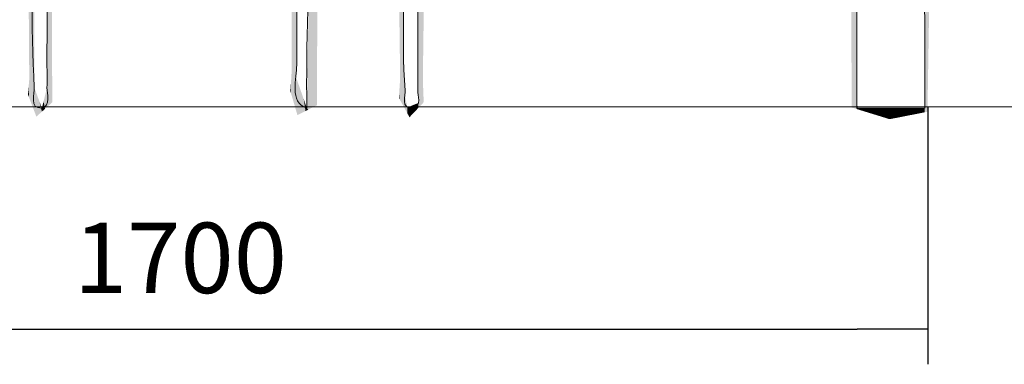
# Model space of a CAD drawing. Units: millimetres. Extents: x -5 to 212, y -5 to 302.
# Drawn here: x 127 to 160, y 179 to 190 of the extents above; entities that cross this region are included whole.
import ezdxf
from ezdxf.lldxf.tags import DXFTag

# ---------------------------------------------------------------- set-up
doc = ezdxf.new("R2010")
doc.units = ezdxf.units.MM
doc.layers.add('Capa 1', color=7, linetype='Continuous')
doc.layers.add('Predeterminado', color=7, linetype='Continuous')
doc.styles.add('SEACAD_Arial', font='arial.ttf')
tags = doc.linetypes.add('HIDDEN2', pattern=[4.7625, 3.175, -1.5875]).pattern_tags.tags
tags[6:7] = [DXFTag(74, 4), DXFTag(75, 0), DXFTag(340, '0'), DXFTag(46, 0.0), DXFTag(50, 0.0), DXFTag(44, 0.0), DXFTag(45, 0.0)]
tags[4:5] = [DXFTag(74, 4), DXFTag(75, 0), DXFTag(340, '0'), DXFTag(46, 0.0), DXFTag(50, 0.0), DXFTag(44, 0.0), DXFTag(45, 0.0)]

# ---------------------------------------------------------------- blocks, each defined once
blk = doc.blocks.new('_SE_FILLED')
at = {"color": 0}
blk.add_line((0, 0), (-1, 0), dxfattribs=at)
blk.add_solid([(0, 0), (-1, -0.1665), (-1, 0.1665), (0, 0)], dxfattribs=at)

msp = doc.modelspace()

# ---------------------------------------------------------------- linework, layer by layer
for p, q in [((157.743, 187.337), (157.743, 178.554)), ((109.192, 179.754), (155.343, 179.754))]:
    msp.add_line(p, q)
at = {"layer": 'Capa 1', "color": 0, "lineweight": 18}
for points, knots in [([(155.324, 245.559), (155.324, 226.135), (155.324, 206.71), (155.324, 187.286), (156.098, 187.286), (156.872, 187.286), (157.646, 187.286), (157.609, 206.721), (157.439, 226.417), (157.646, 245.816), (156.901, 245.816), (156.155, 245.816), (155.41, 245.816), (155.31, 245.802), (155.317, 245.681), (155.324, 245.559)], [0, 0, 0, 0, 1, 1, 1, 2, 2, 2, 3, 3, 3, 4, 4, 4, 5, 5, 5, 5]), ([(139.931, 240.917), (139.931, 225.333), (139.931, 209.312), (139.931, 193.818), (139.931, 191.87), (139.789, 189.694), (139.931, 187.888), (139.941, 187.757), (139.764, 187.218), (140.189, 187.286), (140.511, 187.344), (140.352, 187.725), (140.361, 187.888), (140.375, 188.155), (140.361, 188.48), (140.361, 188.747), (140.361, 204.008), (140.361, 219.517), (140.361, 234.643), (140.361, 236.613), (140.506, 238.727), (140.361, 240.574), (140.351, 240.704), (140.528, 241.243), (140.103, 241.175), (139.948, 241.186), (139.902, 241.09), (139.931, 240.917)], [0, 0, 0, 0, 1, 1, 1, 2, 2, 2, 3, 3, 3, 4, 4, 4, 5, 5, 5, 6, 6, 6, 7, 7, 7, 8, 8, 8, 9, 9, 9, 9]), ([(127.289, 201.639), (127.289, 201.554), (127.289, 201.468), (127.289, 201.382), (127.473, 197.046), (127.045, 192.209), (127.289, 187.974), (127.299, 187.806), (127.105, 187.248), (127.547, 187.286), (127.87, 187.351), (127.712, 187.796), (127.719, 187.974), (127.733, 188.286), (127.719, 188.632), (127.719, 188.919), (127.719, 192.845), (127.965, 197.192), (127.719, 200.952), (127.709, 201.108), (127.903, 201.677), (127.461, 201.639), (127.404, 201.639), (127.347, 201.639), (127.289, 201.639)], [0, 0, 0, 0, 1, 1, 1, 2, 2, 2, 3, 3, 3, 4, 4, 4, 5, 5, 5, 6, 6, 6, 7, 7, 7, 8, 8, 8, 8]), ([(136.233, 201.639), (136.233, 201.554), (136.233, 201.468), (136.233, 201.382), (136.233, 197.338), (136.233, 192.732), (136.233, 188.747), (136.233, 188.327), (135.964, 187.458), (136.577, 187.286), (136.522, 191.549), (136.944, 196.648), (136.663, 200.952), (136.652, 201.12), (136.848, 201.677), (136.405, 201.639), (136.348, 201.639), (136.29, 201.639), (136.233, 201.639)], [0, 0, 0, 0, 1, 1, 1, 2, 2, 2, 3, 3, 3, 4, 4, 4, 5, 5, 5, 6, 6, 6, 6])]:
    msp.add_open_spline(points, degree=3, knots=knots, dxfattribs=at)
for points in [[(155.269, 187.267), (155.15, 246.4), (155.269, 247.2)], [(155.269, 187.267), (155.269, 247.2), (155.324, 187.25)], [(155.324, 187.25), (155.269, 247.2), (155.324, 247.117)], [(157.639, 190.213), (157.639, 247.032), (157.642, 189.109)], [(157.642, 189.109), (157.639, 247.032), (157.642, 247.028)], [(157.642, 189.109), (157.642, 247.028), (157.645, 187.969)], [(157.645, 187.969), (157.642, 247.028), (157.645, 247.026)], [(157.645, 187.14), (157.645, 247.026), (157.734, 187.158)], [(157.734, 187.158), (157.645, 247.026), (157.734, 246.931)], [(155.15, 187.304), (155.147, 246.377), (155.15, 246.4)], [(155.147, 188.145), (155.147, 246.377), (155.15, 187.304)], [(155.15, 187.304), (155.15, 246.4), (155.269, 187.267)], [(157.639, 190.213), (157.629, 244.083), (157.639, 245.134)], [(157.629, 193.648), (157.629, 244.083), (157.639, 190.213)], [(127.128, 187.599), (127.128, 242.379), (127.203, 187.401)], [(127.203, 187.401), (127.128, 242.379), (127.203, 242.379)], [(136.76, 187.299), (136.76, 242.379), (136.901, 187.371)], [(136.901, 187.371), (136.76, 242.379), (136.901, 242.379)], [(139.791, 187.494), (139.791, 242.379), (139.845, 187.396)], [(139.845, 187.396), (139.791, 242.379), (139.845, 242.379)], [(140.447, 187.361), (140.447, 242.379), (140.495, 187.412)], [(140.495, 187.412), (140.447, 242.379), (140.495, 242.379)], [(140.495, 187.412), (140.495, 242.379), (140.502, 187.419)], [(140.502, 187.419), (140.495, 242.379), (140.502, 242.379)], [(139.845, 187.396), (139.845, 241.519), (139.868, 187.354)], [(139.868, 187.354), (139.845, 241.519), (139.868, 241.519)], [(139.868, 189.671), (139.868, 241.519), (139.916, 192.525)], [(140.422, 187.334), (140.422, 241.519), (140.447, 187.361)], [(140.447, 187.361), (140.422, 241.519), (140.447, 241.519)], [(140.422, 187.334), (140.383, 236.419), (140.422, 239.145)], [(155.147, 188.145), (155.078, 237.623), (155.147, 239.193)], [(136.901, 187.371), (136.901, 237.643), (136.915, 187.378)], [(136.915, 187.378), (136.901, 237.643), (136.915, 231.961)], [(155.078, 205.045), (155.078, 237.623), (155.147, 188.145)], [(140.382, 187.492), (140.373, 235.764), (140.382, 236.375)], [(140.383, 187.459), (140.382, 236.375), (140.383, 236.419)], [(140.382, 187.492), (140.382, 236.375), (140.383, 187.459)], [(140.383, 187.293), (140.383, 236.419), (140.422, 187.334)], [(140.373, 187.949), (140.366, 235.243), (140.373, 235.764)], [(140.373, 187.949), (140.373, 235.764), (140.382, 187.492)], [(140.366, 188.317), (140.362, 234.971), (140.366, 235.243)], [(140.362, 188.565), (140.362, 234.921), (140.362, 234.971)], [(140.362, 188.565), (140.362, 234.971), (140.366, 188.317)], [(140.366, 188.317), (140.366, 235.243), (140.373, 187.949)], [(140.362, 188.624), (140.361, 234.757), (140.362, 234.921)], [(140.361, 188.684), (140.361, 234.713), (140.361, 234.757)], [(140.361, 188.684), (140.361, 234.757), (140.362, 188.624)], [(140.361, 188.727), (140.361, 234.392), (140.361, 234.713)], [(140.361, 188.727), (140.361, 234.713), (140.361, 188.684)], [(140.362, 188.624), (140.362, 234.921), (140.362, 188.565)], [(140.502, 187.419), (140.502, 234.675), (140.52, 187.438)], [(140.52, 187.438), (140.502, 234.675), (140.52, 231.186)], [(140.361, 188.741), (140.361, 234.377), (140.361, 234.392)], [(140.361, 188.741), (140.361, 234.392), (140.361, 188.727)], [(140.361, 191.611), (140.361, 234.377), (140.361, 188.741)], [(139.791, 187.494), (139.772, 219.015), (139.791, 232.587)], [(136.915, 187.378), (136.915, 231.961), (136.92, 187.381)], [(136.92, 187.381), (136.915, 231.961), (136.92, 229.96)], [(140.52, 187.438), (140.52, 231.186), (140.53, 187.449)], [(140.53, 187.449), (140.52, 231.186), (140.53, 229.437)], [(136.92, 187.381), (136.92, 229.96), (136.921, 187.382)], [(136.921, 187.382), (136.92, 229.96), (136.921, 229.433)], [(136.921, 188.368), (136.921, 229.433), (136.924, 188.656)], [(136.924, 188.656), (136.921, 229.433), (136.924, 228.457)], [(140.53, 187.449), (140.53, 229.437), (140.533, 187.451)], [(140.533, 187.451), (140.53, 229.437), (140.533, 228.561)], [(136.924, 188.656), (136.924, 228.457), (136.924, 188.674)], [(136.924, 188.674), (136.924, 228.457), (136.924, 228.387)], [(136.924, 188.674), (136.924, 228.387), (136.925, 188.843)], [(136.925, 188.843), (136.924, 228.387), (136.925, 227.748)], [(140.533, 187.451), (140.533, 228.561), (140.533, 187.451)], [(140.533, 187.451), (140.533, 228.561), (140.533, 228.41)], [(140.533, 188.295), (140.533, 228.41), (140.533, 188.308)], [(140.533, 188.308), (140.533, 228.41), (140.533, 227.828)], [(136.925, 188.843), (136.925, 227.748), (136.94, 190.367)], [(140.533, 188.308), (140.533, 227.828), (140.534, 188.348)], [(140.534, 188.348), (140.533, 227.828), (140.534, 227.09)], [(140.534, 188.348), (140.534, 227.09), (140.534, 188.377)], [(140.534, 188.377), (140.534, 227.09), (140.534, 226.578)], [(140.534, 188.377), (140.534, 226.578), (140.54, 188.806)], [(140.54, 188.806), (140.534, 226.578), (140.54, 225.052)], [(140.54, 188.806), (140.54, 225.052), (140.562, 190.437)], [(127.128, 187.599), (127.117, 218.407), (127.128, 223.235)], [(139.772, 187.528), (139.757, 212.109), (139.772, 219.015)], [(139.772, 187.528), (139.772, 219.015), (139.791, 187.494)], [(127.117, 188.304), (127.116, 217.885), (127.117, 218.407)], [(127.117, 187.627), (127.117, 218.407), (127.128, 187.599)], [(127.116, 188.428), (127.116, 217.714), (127.116, 217.885)], [(127.116, 188.428), (127.116, 217.885), (127.117, 188.304)], [(127.116, 188.469), (127.11, 215.055), (127.116, 217.714)], [(127.116, 188.469), (127.116, 217.714), (127.116, 188.428)], [(127.11, 189.081), (127.108, 214.023), (127.11, 215.055)], [(127.11, 189.081), (127.11, 215.055), (127.116, 188.469)], [(127.108, 189.319), (127.093, 207.638), (127.108, 214.023)], [(127.108, 189.319), (127.108, 214.023), (127.11, 189.081)], [(157.734, 187.158), (157.734, 212.572), (157.734, 187.158)], [(157.734, 187.158), (157.734, 212.572), (157.734, 212.498)], [(157.734, 187.158), (157.734, 212.498), (157.788, 190.49)], [(139.757, 188.241), (139.756, 211.455), (139.757, 212.109)], [(139.757, 187.555), (139.757, 212.109), (139.772, 187.528)], [(139.756, 188.499), (139.743, 205.27), (139.756, 211.455)], [(139.756, 188.499), (139.756, 211.455), (139.757, 188.241)], [(127.093, 191.742), (127.093, 207.638), (127.108, 189.319)], [(139.743, 189.555), (139.723, 196.238), (139.743, 205.27)], [(139.743, 189.555), (139.743, 205.27), (139.756, 188.499)], [(127.805, 187.393), (127.805, 202.317), (127.837, 187.421)], [(127.837, 187.421), (127.805, 202.317), (127.837, 202.238)], [(127.837, 187.421), (127.837, 202.238), (127.865, 187.446)], [(127.865, 187.446), (127.837, 202.238), (127.865, 202.17)], [(127.865, 187.446), (127.865, 202.17), (127.87, 187.451)], [(127.87, 187.451), (127.865, 202.17), (127.87, 202.17)], [(127.87, 187.451), (127.87, 202.17), (127.877, 187.457)], [(127.877, 187.457), (127.87, 202.17), (127.877, 202.17)], [(127.877, 187.457), (127.877, 202.17), (127.877, 187.457)], [(127.877, 187.457), (127.877, 202.17), (127.877, 202.17)], [(136.061, 187.712), (136.061, 202.173), (136.082, 187.64)], [(136.082, 187.64), (136.061, 202.173), (136.082, 202.173)], [(136.082, 187.64), (136.082, 202.173), (136.128, 187.485)], [(136.128, 187.485), (136.082, 202.173), (136.128, 202.173)], [(136.128, 187.485), (136.128, 202.173), (136.145, 187.427)], [(136.145, 187.427), (136.128, 202.173), (136.145, 202.173)], [(136.145, 187.427), (136.145, 202.05), (136.152, 187.403)], [(136.152, 187.403), (136.145, 202.05), (136.152, 202.05)], [(136.161, 187.374), (136.152, 202.05), (136.161, 202.051)], [(136.152, 187.403), (136.152, 202.05), (136.161, 187.374)], [(136.2, 187.239), (136.161, 202.051), (136.2, 202.054)], [(136.161, 187.374), (136.161, 202.051), (136.2, 187.239)], [(136.2, 188.366), (136.2, 202.054), (136.203, 188.394)], [(136.203, 188.394), (136.2, 202.054), (136.203, 202.054)], [(136.209, 188.452), (136.203, 202.054), (136.209, 202.055)], [(136.203, 188.394), (136.203, 202.054), (136.203, 188.395)], [(136.203, 188.395), (136.203, 202.054), (136.203, 202.054)], [(136.203, 188.395), (136.203, 202.054), (136.209, 188.452)], [(136.209, 188.452), (136.209, 202.055), (136.211, 188.472)], [(136.211, 188.472), (136.209, 202.055), (136.211, 202.055)], [(136.211, 188.472), (136.211, 202.055), (136.22, 188.559)], [(136.22, 188.559), (136.211, 202.055), (136.22, 202.055)], [(136.22, 188.559), (136.22, 202.055), (136.221, 188.569)], [(136.221, 188.569), (136.22, 202.055), (136.221, 202.055)], [(136.225, 188.612), (136.221, 202.055), (136.225, 202.056)], [(136.221, 188.569), (136.221, 202.055), (136.225, 188.612)], [(136.225, 188.612), (136.225, 202.056), (136.225, 188.612)], [(136.225, 188.612), (136.225, 202.056), (136.225, 202.056)], [(136.225, 188.612), (136.225, 202.056), (136.23, 188.657)], [(136.23, 188.657), (136.225, 202.056), (136.23, 202.056)], [(136.23, 188.657), (136.23, 202.056), (136.23, 188.664)], [(136.23, 188.664), (136.23, 202.056), (136.23, 202.056)], [(136.23, 188.664), (136.23, 202.056), (136.232, 188.956)], [(136.232, 188.956), (136.23, 202.056), (136.232, 202.056)], [(136.232, 188.956), (136.232, 202.056), (136.233, 189.123)], [(136.233, 189.123), (136.232, 202.056), (136.233, 202.056)], [(127.203, 187.401), (127.203, 201.983), (127.26, 187.253)], [(127.26, 187.253), (127.203, 201.983), (127.26, 201.983)], [(127.26, 187.253), (127.26, 201.983), (127.26, 187.251)], [(127.26, 187.251), (127.26, 201.983), (127.26, 201.983)], [(127.26, 187.251), (127.26, 201.983), (127.265, 187.238)], [(127.265, 187.238), (127.26, 201.983), (127.265, 201.983)], [(127.265, 187.238), (127.265, 201.983), (127.265, 187.238)], [(127.265, 187.238), (127.265, 201.983), (127.265, 201.983)], [(127.265, 187.238), (127.265, 201.983), (127.277, 187.207)], [(127.277, 187.207), (127.265, 201.983), (127.277, 201.983)], [(127.277, 187.207), (127.277, 201.983), (127.281, 187.196)], [(127.281, 187.196), (127.277, 201.983), (127.281, 201.983)], [(127.281, 187.196), (127.281, 201.983), (127.285, 187.186)], [(127.285, 187.186), (127.281, 201.983), (127.285, 201.983)], [(127.285, 187.186), (127.285, 201.983), (127.287, 187.182)], [(127.287, 187.182), (127.285, 201.983), (127.287, 201.983)], [(127.287, 187.182), (127.287, 201.983), (127.289, 187.175)], [(127.289, 187.175), (127.287, 201.983), (127.289, 201.983)], [(127.719, 187.316), (127.719, 201.983), (127.72, 187.316)], [(127.72, 187.316), (127.719, 201.983), (127.72, 201.983)], [(127.72, 187.316), (127.72, 201.983), (127.72, 187.316)], [(127.72, 187.316), (127.72, 201.983), (127.72, 201.983)], [(127.72, 187.316), (127.72, 201.983), (127.72, 187.316)], [(127.72, 187.316), (127.72, 201.983), (127.72, 201.983)], [(127.72, 187.316), (127.72, 201.983), (127.729, 187.324)], [(127.729, 187.324), (127.72, 201.983), (127.729, 201.983)], [(127.729, 187.324), (127.729, 201.983), (127.739, 187.333)], [(127.739, 187.333), (127.729, 201.983), (127.739, 201.983)], [(127.739, 187.333), (127.739, 201.983), (127.74, 187.334)], [(127.74, 187.334), (127.739, 201.983), (127.74, 201.983)], [(127.74, 187.334), (127.74, 201.983), (127.747, 187.34)], [(127.747, 187.34), (127.74, 201.983), (127.747, 201.983)], [(127.747, 187.34), (127.747, 201.983), (127.748, 187.341)], [(127.748, 187.341), (127.747, 201.983), (127.748, 201.983)], [(127.748, 187.341), (127.748, 201.983), (127.749, 187.342)], [(127.749, 187.342), (127.748, 201.983), (127.749, 201.983)], [(127.749, 187.342), (127.749, 201.983), (127.753, 187.346)], [(127.753, 187.346), (127.749, 201.983), (127.753, 201.983)], [(127.753, 187.346), (127.753, 201.983), (127.759, 187.351)], [(127.759, 187.351), (127.753, 201.983), (127.759, 201.983)], [(127.759, 187.351), (127.759, 201.983), (127.76, 187.352)], [(127.76, 187.352), (127.759, 201.983), (127.76, 201.983)], [(127.76, 187.352), (127.76, 201.983), (127.773, 187.364)], [(127.773, 187.364), (127.76, 201.983), (127.773, 201.983)], [(127.773, 187.364), (127.773, 201.983), (127.801, 187.389)], [(127.801, 187.389), (127.773, 201.983), (127.801, 201.983)], [(127.801, 187.389), (127.801, 201.983), (127.805, 187.393)], [(127.805, 187.393), (127.801, 201.983), (127.805, 201.983)], [(136.76, 187.299), (136.749, 196.957), (136.76, 197.6)], [(136.744, 187.291), (136.742, 196.594), (136.744, 196.692)], [(136.749, 187.293), (136.744, 196.692), (136.749, 196.957)], [(136.744, 187.291), (136.744, 196.692), (136.749, 187.293)], [(136.749, 187.293), (136.749, 196.957), (136.76, 187.299)], [(136.742, 187.29), (136.734, 196.125), (136.742, 196.594)], [(136.742, 187.29), (136.742, 196.594), (136.744, 187.291)], [(136.732, 187.285), (136.723, 195.502), (136.732, 196.031)], [(136.734, 187.286), (136.732, 196.031), (136.734, 196.125)], [(136.732, 187.285), (136.732, 196.031), (136.734, 187.286)], [(136.734, 187.286), (136.734, 196.125), (136.742, 187.29)], [(139.723, 191.097), (139.723, 196.238), (139.743, 189.555)], [(136.723, 187.28), (136.718, 195.218), (136.723, 195.502)], [(136.723, 187.28), (136.723, 195.502), (136.732, 187.285)], [(136.717, 187.277), (136.708, 194.639), (136.717, 195.143)], [(136.718, 187.277), (136.717, 195.143), (136.718, 195.218)], [(136.717, 187.277), (136.717, 195.143), (136.718, 187.277)], [(136.718, 187.277), (136.718, 195.218), (136.723, 187.28)], [(136.704, 187.27), (136.697, 194.027), (136.704, 194.422)], [(136.708, 187.272), (136.704, 194.427), (136.708, 194.639)], [(136.704, 187.27), (136.704, 194.422), (136.704, 194.427)], [(136.704, 187.27), (136.704, 194.427), (136.708, 187.272)], [(136.704, 187.27), (136.704, 194.422), (136.704, 187.27)], [(136.708, 187.272), (136.708, 194.639), (136.717, 187.277)], [(136.697, 187.267), (136.696, 193.974), (136.697, 194.019)], [(136.697, 187.267), (136.697, 194.019), (136.697, 194.027)], [(136.697, 187.267), (136.697, 194.027), (136.704, 187.27)], [(136.697, 187.267), (136.697, 194.019), (136.697, 187.267)], [(136.691, 187.263), (136.686, 193.428), (136.691, 193.673)], [(136.696, 187.266), (136.691, 193.673), (136.696, 193.974)], [(136.691, 187.263), (136.691, 193.673), (136.696, 187.266)], [(136.696, 187.266), (136.696, 193.974), (136.697, 187.267)], [(127.877, 187.457), (127.877, 193.639), (127.878, 187.457)], [(127.878, 187.457), (127.877, 193.639), (127.878, 193.568)], [(127.878, 187.457), (127.878, 193.568), (127.889, 187.467)], [(127.889, 187.467), (127.878, 193.568), (127.889, 190.222)], [(136.686, 187.261), (136.683, 193.22), (136.686, 193.428)], [(136.686, 187.261), (136.686, 193.428), (136.691, 187.263)], [(136.679, 187.258), (136.667, 192.342), (136.679, 193.037)], [(136.683, 187.259), (136.679, 193.037), (136.683, 193.22)], [(136.679, 187.258), (136.679, 193.037), (136.683, 187.259)], [(136.683, 187.259), (136.683, 193.22), (136.686, 187.261)], [(136.667, 187.251), (136.664, 192.151), (136.667, 192.342)], [(136.667, 187.251), (136.667, 192.342), (136.679, 187.258)], [(136.662, 187.249), (136.623, 189.887), (136.662, 192.094)], [(136.663, 187.249), (136.662, 192.094), (136.663, 192.096)], [(136.662, 187.249), (136.662, 192.094), (136.663, 187.249)], [(136.664, 187.25), (136.663, 192.147), (136.664, 192.151)], [(136.663, 187.249), (136.663, 192.112), (136.663, 192.147)], [(136.663, 187.249), (136.663, 192.147), (136.664, 187.25)], [(136.663, 187.249), (136.663, 192.096), (136.663, 192.112)], [(136.663, 187.249), (136.663, 192.112), (136.663, 187.249)], [(136.663, 187.249), (136.663, 192.096), (136.663, 187.249)], [(136.664, 187.25), (136.664, 192.151), (136.667, 187.251)], [(127.889, 187.467), (127.889, 190.222), (127.891, 187.47)], [(127.891, 187.47), (127.889, 190.222), (127.891, 188.573)], [(136.061, 187.712), (136.061, 188.543), (136.061, 189.919)], [(136.623, 187.229), (136.577, 187.286), (136.623, 189.887)], [(136.623, 187.229), (136.623, 189.887), (136.662, 187.249)], [(139.868, 187.354), (139.868, 189.671), (139.916, 187.267)], [(139.916, 187.267), (139.868, 189.671), (139.916, 188.141)], [(127.117, 187.627), (127.116, 188.267), (127.117, 188.304)], [(127.891, 187.47), (127.891, 188.573), (127.891, 187.47)], [(127.891, 187.47), (127.891, 188.573), (127.891, 188.57)], [(127.891, 187.47), (127.891, 188.57), (127.898, 187.476)], [(127.898, 187.476), (127.891, 188.57), (127.898, 188.358)], [(127.898, 187.476), (127.898, 188.358), (127.904, 187.481)], [(136.049, 187.751), (136.041, 188.206), (136.049, 188.331)], [(136.061, 187.713), (136.049, 188.331), (136.061, 188.543)], [(136.049, 187.751), (136.049, 188.331), (136.061, 187.713)], [(136.061, 187.713), (136.061, 188.543), (136.061, 187.712)], [(136.2, 187.239), (136.2, 188.366), (136.203, 187.229)], [(136.203, 187.229), (136.2, 188.366), (136.203, 188.358)], [(136.203, 187.229), (136.203, 188.358), (136.203, 187.229)], [(136.203, 187.229), (136.203, 188.358), (136.203, 188.358)], [(136.203, 187.229), (136.203, 188.358), (136.209, 187.21)], [(136.209, 187.21), (136.203, 188.358), (136.209, 188.341)], [(136.209, 187.21), (136.209, 188.341), (136.211, 187.203)], [(136.211, 187.203), (136.209, 188.341), (136.211, 188.336)], [(136.211, 187.203), (136.211, 188.336), (136.22, 187.173)], [(136.22, 187.173), (136.211, 188.336), (136.22, 188.311)], [(136.22, 187.173), (136.22, 188.311), (136.221, 187.17)], [(136.221, 187.17), (136.22, 188.311), (136.221, 188.308)], [(136.221, 187.17), (136.221, 188.308), (136.225, 187.156)], [(136.225, 187.156), (136.221, 188.308), (136.225, 188.296)], [(136.225, 187.156), (136.225, 188.296), (136.225, 187.156)], [(136.225, 187.156), (136.225, 188.296), (136.225, 188.296)], [(136.225, 187.156), (136.225, 188.296), (136.23, 187.14)], [(136.23, 187.14), (136.225, 188.296), (136.23, 188.283)], [(136.921, 187.382), (136.921, 188.368), (136.924, 187.383)], [(136.924, 187.383), (136.921, 188.368), (136.924, 188.316)], [(136.924, 187.383), (136.924, 188.316), (136.924, 187.383)], [(136.924, 187.383), (136.924, 188.316), (136.924, 188.312)], [(136.924, 187.383), (136.924, 188.312), (136.925, 188.278)], [(140.533, 187.451), (140.533, 188.295), (140.533, 187.452)], [(140.533, 187.452), (140.533, 188.295), (140.533, 188.285)], [(127.093, 187.692), (127.069, 187.754), (127.093, 188.005)], [(127.108, 187.654), (127.093, 188.005), (127.108, 188.158)], [(127.093, 187.692), (127.093, 188.005), (127.108, 187.654)], [(127.11, 187.647), (127.108, 188.158), (127.11, 188.183)], [(127.108, 187.654), (127.108, 188.158), (127.11, 187.647)], [(127.116, 187.632), (127.11, 188.183), (127.116, 188.262)], [(127.11, 187.647), (127.11, 188.183), (127.116, 187.632)], [(127.116, 187.631), (127.116, 188.262), (127.116, 188.267)], [(127.116, 187.631), (127.116, 188.267), (127.117, 187.627)], [(127.116, 187.632), (127.116, 188.262), (127.116, 187.631)], [(127.289, 187.175), (127.289, 187.974), (127.302, 187.143)], [(127.302, 187.143), (127.289, 187.974), (127.302, 187.941)], [(127.719, 187.315), (127.709, 187.931), (127.719, 187.972)], [(127.719, 187.316), (127.719, 187.972), (127.719, 187.974)], [(127.719, 187.315), (127.719, 187.972), (127.719, 187.316)], [(136.04, 187.783), (136.016, 187.863), (136.04, 188.197)], [(136.041, 187.781), (136.04, 188.197), (136.041, 188.206)], [(136.04, 187.783), (136.04, 188.197), (136.041, 187.781)], [(136.041, 187.781), (136.041, 188.206), (136.049, 187.751)], [(136.23, 187.14), (136.23, 188.283), (136.23, 187.138)], [(136.23, 187.138), (136.23, 188.283), (136.23, 188.281)], [(136.23, 187.138), (136.23, 188.281), (136.232, 187.132)], [(136.232, 187.132), (136.23, 188.281), (136.232, 188.276)], [(136.232, 187.132), (136.232, 188.276), (136.233, 187.128)], [(136.233, 187.128), (136.232, 188.276), (136.233, 188.273)], [(136.233, 187.128), (136.233, 188.273), (136.241, 187.102)], [(136.241, 187.102), (136.233, 188.273), (136.241, 188.25)], [(136.241, 187.102), (136.241, 188.25), (136.245, 187.087)], [(136.245, 187.087), (136.241, 188.25), (136.245, 188.238)], [(136.245, 187.087), (136.245, 188.238), (136.245, 187.087)], [(136.245, 187.087), (136.245, 188.238), (136.245, 188.238)], [(136.245, 187.087), (136.245, 188.238), (136.247, 187.081)], [(136.247, 187.081), (136.245, 188.238), (136.247, 188.233)], [(136.247, 187.081), (136.247, 188.233), (136.247, 187.081)], [(136.247, 187.081), (136.247, 188.233), (136.247, 188.233)], [(136.247, 187.081), (136.247, 188.233), (136.258, 187.042)], [(136.258, 187.042), (136.247, 188.233), (136.258, 188.2)], [(136.258, 187.042), (136.258, 188.2), (136.301, 187.064)], [(136.301, 187.064), (136.258, 188.2), (136.301, 188.078)], [(136.301, 187.064), (136.301, 188.078), (136.319, 187.073)], [(136.319, 187.073), (136.301, 188.078), (136.319, 188.026)], [(136.319, 187.073), (136.319, 188.026), (136.37, 187.099)], [(136.37, 187.099), (136.319, 188.026), (136.37, 187.878)], [(139.743, 187.582), (139.723, 187.751), (139.743, 188.055)], [(139.756, 187.558), (139.743, 188.055), (139.756, 188.224)], [(139.743, 187.582), (139.743, 188.055), (139.756, 187.558)], [(139.757, 187.555), (139.756, 188.224), (139.757, 188.241)], [(139.756, 187.558), (139.756, 188.224), (139.757, 187.555)], [(139.916, 187.729), (139.916, 188.141), (139.918, 188.058)], [(140.533, 187.452), (140.533, 188.285), (140.534, 187.452)], [(140.534, 187.452), (140.533, 188.285), (140.534, 188.255)], [(140.534, 187.452), (140.534, 188.255), (140.534, 187.453)], [(140.534, 187.453), (140.534, 188.255), (140.534, 188.244)], [(140.534, 187.453), (140.534, 188.244), (140.54, 187.46)], [(140.54, 187.46), (140.534, 188.244), (140.54, 188.068)], [(140.54, 187.46), (140.54, 188.068), (140.562, 187.482)], [(157.645, 187.14), (157.642, 187.869), (157.645, 187.969)], [(127.302, 187.143), (127.302, 187.941), (127.303, 187.138)], [(127.303, 187.138), (127.302, 187.941), (127.303, 187.937)], [(127.303, 187.138), (127.303, 187.937), (127.314, 187.111)], [(127.314, 187.111), (127.303, 187.937), (127.314, 187.909)], [(127.314, 187.111), (127.314, 187.909), (127.359, 186.992)], [(127.359, 186.992), (127.314, 187.909), (127.359, 187.789)], [(127.359, 186.992), (127.359, 187.789), (127.418, 187.046)], [(127.418, 187.046), (127.359, 187.789), (127.418, 187.63)], [(127.418, 187.046), (127.418, 187.63), (127.44, 187.065)], [(127.44, 187.065), (127.418, 187.63), (127.44, 187.573)], [(127.656, 187.259), (127.603, 187.509), (127.656, 187.72)], [(127.709, 187.306), (127.656, 187.72), (127.709, 187.931)], [(127.656, 187.259), (127.656, 187.72), (127.709, 187.306)], [(127.709, 187.306), (127.709, 187.931), (127.719, 187.315)], [(136.37, 187.099), (136.37, 187.878), (136.383, 187.106)], [(136.383, 187.106), (136.37, 187.878), (136.383, 187.841)], [(136.383, 187.106), (136.383, 187.841), (136.405, 187.117)], [(136.405, 187.117), (136.383, 187.841), (136.405, 187.78)], [(136.405, 187.117), (136.405, 187.78), (136.47, 187.15)], [(136.47, 187.15), (136.405, 187.78), (136.47, 187.594)], [(139.723, 187.618), (139.715, 187.632), (139.723, 187.751)], [(139.723, 187.618), (139.723, 187.751), (139.743, 187.582)], [(139.916, 187.267), (139.916, 187.729), (139.918, 187.262)], [(139.918, 187.262), (139.916, 187.729), (139.918, 187.717)], [(139.918, 187.262), (139.918, 187.717), (139.925, 187.25)], [(139.925, 187.25), (139.918, 187.717), (139.925, 187.687)], [(139.925, 187.25), (139.925, 187.687), (139.93, 187.242)], [(139.93, 187.242), (139.925, 187.687), (139.93, 187.666)], [(139.93, 187.242), (139.93, 187.666), (139.931, 187.24)], [(139.931, 187.24), (139.93, 187.666), (139.931, 187.661)], [(139.931, 187.24), (139.931, 187.661), (139.931, 187.239)], [(139.931, 187.239), (139.931, 187.661), (139.931, 187.66)], [(139.931, 187.239), (139.931, 187.66), (139.931, 187.239)], [(139.931, 187.239), (139.931, 187.66), (139.931, 187.66)], [(139.931, 187.239), (139.931, 187.66), (140.008, 187.099)], [(140.008, 187.099), (139.931, 187.66), (140.008, 187.305)], [(157.639, 187.139), (157.629, 187.313), (157.639, 187.734)], [(157.642, 187.14), (157.639, 187.734), (157.642, 187.869)], [(157.639, 187.139), (157.639, 187.734), (157.642, 187.14)], [(157.642, 187.14), (157.642, 187.869), (157.645, 187.14)], [(127.44, 187.065), (127.44, 187.573), (127.461, 187.084)], [(127.461, 187.084), (127.44, 187.573), (127.461, 187.515)], [(127.461, 187.084), (127.461, 187.515), (127.547, 187.161)], [(127.547, 187.161), (127.461, 187.515), (127.547, 187.286)], [(127.567, 187.179), (127.547, 187.286), (127.567, 187.366)], [(127.547, 187.161), (127.547, 187.286), (127.567, 187.179)], [(127.603, 187.211), (127.567, 187.366), (127.603, 187.509)], [(127.567, 187.179), (127.567, 187.366), (127.603, 187.211)], [(127.603, 187.211), (127.603, 187.509), (127.656, 187.259)], [(136.47, 187.15), (136.47, 187.594), (136.533, 187.183)], [(136.533, 187.183), (136.47, 187.594), (136.533, 187.412)], [(136.533, 187.183), (136.533, 187.412), (136.547, 187.19)], [(136.547, 187.19), (136.533, 187.412), (136.547, 187.373)], [(136.547, 187.19), (136.547, 187.373), (136.547, 187.19)], [(136.547, 187.19), (136.547, 187.373), (136.547, 187.373)], [(136.547, 187.19), (136.547, 187.373), (136.577, 187.205)], [(136.577, 187.205), (136.547, 187.373), (136.577, 187.286)], [(136.577, 187.205), (136.577, 187.286), (136.623, 187.229)], [(140.078, 186.972), (140.008, 187.305), (140.078, 187.334)], [(140.008, 187.099), (140.008, 187.305), (140.078, 186.972)], [(140.235, 187.138), (140.078, 187.334), (140.235, 187.399)], [(140.078, 186.972), (140.078, 187.334), (140.235, 187.138)], [(140.252, 187.155), (140.235, 187.399), (140.252, 187.405)], [(140.235, 187.138), (140.235, 187.399), (140.252, 187.155)], [(140.36, 187.269), (140.252, 187.405), (140.36, 187.45)], [(140.252, 187.155), (140.252, 187.405), (140.36, 187.269)], [(140.36, 187.269), (140.36, 187.45), (140.361, 187.27)], [(140.361, 187.27), (140.36, 187.45), (140.361, 187.45)], [(140.361, 187.27), (140.361, 187.45), (140.361, 187.27)], [(140.361, 187.27), (140.361, 187.45), (140.361, 187.45)], [(140.361, 187.27), (140.361, 187.45), (140.361, 187.27)], [(140.361, 187.27), (140.361, 187.45), (140.361, 187.45)], [(140.361, 187.27), (140.361, 187.45), (140.361, 187.27)], [(140.361, 187.27), (140.361, 187.45), (140.361, 187.45)], [(140.361, 187.27), (140.361, 187.45), (140.362, 187.271)], [(140.362, 187.271), (140.361, 187.45), (140.362, 187.45)], [(140.366, 187.276), (140.362, 187.451), (140.366, 187.452)], [(140.362, 187.272), (140.362, 187.45), (140.362, 187.451)], [(140.362, 187.272), (140.362, 187.451), (140.366, 187.276)], [(140.362, 187.271), (140.362, 187.45), (140.362, 187.272)], [(140.373, 187.283), (140.366, 187.452), (140.373, 187.455)], [(140.366, 187.276), (140.366, 187.452), (140.373, 187.283)], [(140.382, 187.292), (140.373, 187.455), (140.382, 187.459)], [(140.373, 187.283), (140.373, 187.455), (140.382, 187.292)], [(140.382, 187.292), (140.382, 187.459), (140.383, 187.293)], [(140.383, 187.293), (140.382, 187.459), (140.383, 187.459)], [(155.324, 187.25), (155.324, 187.514), (155.337, 187.246)], [(155.337, 187.246), (155.324, 187.514), (155.337, 187.433)], [(155.337, 187.246), (155.337, 187.433), (155.36, 187.239)], [(155.36, 187.239), (155.337, 187.433), (155.36, 187.286)], [(155.36, 187.239), (155.36, 187.286), (155.402, 187.226)], [(155.402, 187.226), (155.36, 187.286), (155.402, 187.286)], [(155.402, 187.226), (155.402, 187.286), (155.486, 187.2)], [(155.486, 187.2), (155.402, 187.286), (155.486, 187.286)], [(155.486, 187.2), (155.486, 187.286), (155.496, 187.197)], [(155.496, 187.197), (155.486, 187.286), (155.496, 187.286)], [(155.496, 187.197), (155.496, 187.286), (155.509, 187.193)], [(155.509, 187.193), (155.496, 187.286), (155.509, 187.286)], [(155.509, 187.193), (155.509, 187.286), (155.542, 187.183)], [(155.542, 187.183), (155.509, 187.286), (155.542, 187.286)], [(155.542, 187.183), (155.542, 187.286), (155.806, 187.102)], [(155.806, 187.102), (155.542, 187.286), (155.806, 187.286)], [(155.806, 187.102), (155.806, 187.286), (155.905, 187.071)], [(155.905, 187.071), (155.806, 187.286), (155.905, 187.286)], [(155.905, 187.071), (155.905, 187.286), (155.969, 187.052)], [(155.969, 187.052), (155.905, 187.286), (155.969, 187.286)], [(155.969, 187.052), (155.969, 187.286), (156.069, 187.021)], [(156.069, 187.021), (155.969, 187.286), (156.069, 187.286)], [(156.069, 187.021), (156.069, 187.286), (156.444, 186.905)], [(156.444, 186.905), (156.069, 187.286), (156.444, 187.286)], [(156.444, 186.905), (156.444, 187.286), (156.48, 186.913)], [(156.48, 186.913), (156.444, 187.286), (156.48, 187.286)], [(156.48, 186.913), (156.48, 187.286), (156.76, 186.967)], [(156.76, 186.967), (156.48, 187.286), (156.76, 187.286)], [(156.76, 186.967), (156.76, 187.286), (156.976, 187.01)], [(156.976, 187.01), (156.76, 187.286), (156.976, 187.286)], [(156.976, 187.01), (156.976, 187.286), (157.158, 187.045)], [(157.158, 187.045), (156.976, 187.286), (157.158, 187.286)], [(157.158, 187.045), (157.158, 187.286), (157.342, 187.081)], [(157.342, 187.081), (157.158, 187.286), (157.342, 187.286)], [(157.342, 187.081), (157.342, 187.286), (157.356, 187.084)], [(157.356, 187.084), (157.342, 187.286), (157.356, 187.286)], [(157.356, 187.084), (157.356, 187.286), (157.364, 187.086)], [(157.364, 187.086), (157.356, 187.286), (157.364, 187.286)], [(157.364, 187.086), (157.364, 187.286), (157.366, 187.086)], [(157.366, 187.086), (157.364, 187.286), (157.366, 187.286)], [(157.366, 187.086), (157.366, 187.286), (157.472, 187.107)], [(157.472, 187.107), (157.366, 187.286), (157.472, 187.286)], [(157.472, 187.107), (157.472, 187.286), (157.474, 187.107)], [(157.474, 187.107), (157.472, 187.286), (157.474, 187.286)], [(157.474, 187.107), (157.474, 187.286), (157.501, 187.112)], [(157.501, 187.112), (157.474, 187.286), (157.501, 187.286)], [(157.501, 187.112), (157.501, 187.286), (157.537, 187.119)], [(157.537, 187.119), (157.501, 187.286), (157.537, 187.286)], [(157.537, 187.119), (157.537, 187.286), (157.541, 187.12)], [(157.541, 187.12), (157.537, 187.286), (157.541, 187.286)], [(157.541, 187.12), (157.541, 187.286), (157.555, 187.123)], [(157.555, 187.123), (157.541, 187.286), (157.555, 187.286)], [(157.555, 187.123), (157.555, 187.286), (157.566, 187.125)], [(157.566, 187.125), (157.555, 187.286), (157.566, 187.286)], [(157.566, 187.125), (157.566, 187.286), (157.594, 187.131)], [(157.594, 187.131), (157.566, 187.286), (157.594, 187.286)], [(157.594, 187.131), (157.594, 187.286), (157.615, 187.135)], [(157.615, 187.135), (157.594, 187.286), (157.615, 187.286)], [(157.615, 187.135), (157.615, 187.286), (157.628, 187.137)], [(157.628, 187.137), (157.615, 187.286), (157.628, 187.286)], [(157.629, 187.137), (157.628, 187.286), (157.629, 187.313)], [(157.628, 187.137), (157.628, 187.286), (157.628, 187.137)], [(157.628, 187.137), (157.628, 187.286), (157.628, 187.286)], [(157.628, 187.137), (157.628, 187.286), (157.629, 187.137)], [(157.629, 187.137), (157.629, 187.313), (157.639, 187.139)]]:
    msp.add_solid(points, dxfattribs=at)
at = {"layer": 'Predeterminado', "color": 7, "linetype": 'HIDDEN2', "lineweight": 25}
msp.add_line((33.334, 187.305), (190.145, 187.343), dxfattribs=at)

# ---------------------------------------------------------------- block references
at = {"xscale": 2.4, "yscale": 2.4, "zscale": 2.4}
msp.add_blockref('_SE_FILLED', (157.743, 179.754), dxfattribs=at)

# ---------------------------------------------------------------- texts
at = {"insert": (132.268, 182.179), "char_height": 2.4, "attachment_point": 5, "style": 'SEACAD_Arial'}
msp.add_mtext('\\A1;1700', dxfattribs=at)

doc.saveas('drawing.dxf')
